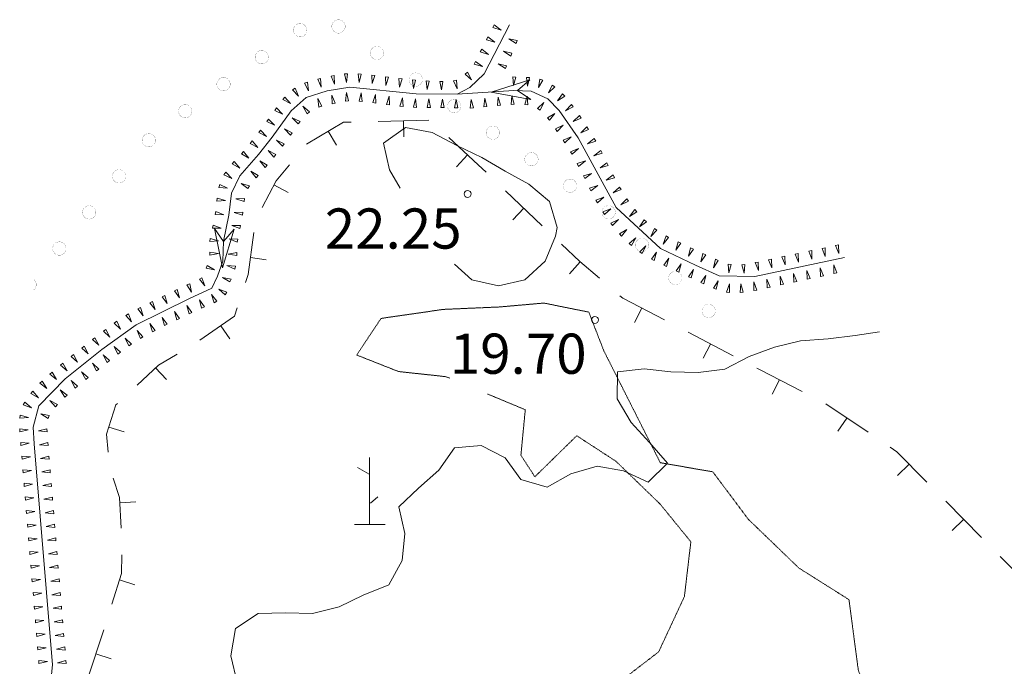
# Model space of a CAD drawing. Units: inches. Extents: x 1444800 to 1456565, y 4495307 to 4504127.
# Drawn here: x 1447046 to 1447414, y 4497474 to 4497716 of the extents above; entities that cross this region are included whole.
import ezdxf
from ezdxf.enums import TextEntityAlignment as Align

# ---------------------------------------------------------------- set-up
doc = ezdxf.new("R2010")
doc.units = ezdxf.units.IN
doc.header["$MEASUREMENT"] = 0
doc.linetypes.add('HIDDEN', pattern=[0.375, 0.25, -0.125])
for name, color, linetype, lineweight in [('CURVA_INTERM', 7, 'Continuous', 0), ('DIVIS_COLTU', 7, 'Continuous', 0), ('FIUME', 7, 'Continuous', 0), ('LIMITI_AMMIN', 7, 'Continuous', 0), ('MURO_A_SECCO', 7, 'Continuous', 0), ('PUNTO_QUOTA', 7, 'Continuous', 0), ('QUOTA', 7, 'Continuous', 0), ('SOMM_SCARPAT', 7, 'Continuous', 0)]:
    doc.layers.add(name, color=color, linetype=linetype, lineweight=lineweight)
doc.styles.add('ROMANT', font='ROMANT.shx', dxfattribs={"height": 0.2})

# ---------------------------------------------------------------- blocks, each defined once
blk = doc.blocks.new('MACCHI')
at = {"layer": 'SOMM_SCARPAT', "color": 3, "linetype": 'Continuous'}
for p, q in [((0, 0), (0, 25)), ((-0.16, 18.74), (-4.53, 21.24)), ((0.31, 7.96), (3.12, 10.31)), ((-5.62, 0), (5.78, 0))]:
    blk.add_line(p, q, dxfattribs=at)
blk = doc.blocks.new('PUNTO')
at = {"layer": 'PUNTO_QUOTA', "color": 1, "linetype": 'Continuous'}
blk.add_circle((0, 0), 1.3, dxfattribs=at)

msp = doc.modelspace()

# ---------------------------------------------------------------- linework, layer by layer
at = {"layer": 'CURVA_INTERM', "color": 30, "linetype": 'Continuous'}
for points in [[(1447187.9, 4497652.97), (1447183.93, 4497659.9), (1447181.71, 4497669.77), (1447189.96, 4497675.67), (1447199.89, 4497673.78), (1447209.05, 4497668.94), (1447218.43, 4497664.51), (1447227.16, 4497659.41), (1447236.03, 4497654.44), (1447243.77, 4497647.96), (1447246.64, 4497638.34), (1447245.95, 4497635.03)], [(1447245.95, 4497635.03), (1447242.09, 4497625.69), (1447234.57, 4497618.77), (1447224.7, 4497616.48), (1447214.73, 4497618.8), (1447208.24, 4497624.61)], [(1447367.04, 4497599.3), (1447358, 4497597.99), (1447347.89, 4497596.78), (1447337.57, 4497595.92), (1447327.84, 4497593.55), (1447318.34, 4497590.11), (1447309.28, 4497585.38), (1447299.23, 4497584.09), (1447289.11, 4497584.36), (1447279.16, 4497585.54), (1447269.18, 4497584.39), (1447268.99, 4497574.33), (1447274.3, 4497565.47), (1447281.09, 4497558.03), (1447287.86, 4497550.31), (1447280.63, 4497543.23), (1447271.43, 4497547.43), (1447261.51, 4497549.19), (1447251.68, 4497546.25), (1447242.83, 4497541.37), (1447233.02, 4497544.18), (1447227.11, 4497552.29), (1447218.23, 4497556.91), (1447208.2, 4497556.04), (1447202.39, 4497547.7), (1447194.75, 4497540.99), (1447187.38, 4497533.99), (1447189.66, 4497524.04), (1447188.68, 4497513.87), (1447183.64, 4497504.86), (1447174.12, 4497501), (1447165.08, 4497496.62), (1447155.13, 4497494.12), (1447145.07, 4497494.38), (1447134.85, 4497494.16), (1447126.39, 4497488.48), (1447124.64, 4497478.35), (1447127.07, 4497468.39)]]:
    msp.add_lwpolyline(points, dxfattribs=at)
at = {"layer": 'DIVIS_COLTU', "color": 3, "linetype": 'HIDDEN'}
for points in [[(1447206.43, 4497582.01), (1447205.05, 4497582.58), (1447187.33, 4497584.5), (1447171.7, 4497590.67), (1447180.77, 4497604.34), (1447204.02, 4497607.71), (1447225.04, 4497608.63), (1447241.61, 4497610.08), (1447258.42, 4497606.7), (1447264.07, 4497592.15), (1447285.12, 4497550.46), (1447304.76, 4497547.03), (1447318, 4497529.34), (1447336.9, 4497511.12), (1447355.63, 4497499.3), (1447359.1, 4497473.07), (1447372.59, 4497431.97), (1447400.71, 4497393.11), (1447426.07, 4497366.34)], [(1447382.99, 4497328.89), (1447373.63, 4497349.55), (1447369.42, 4497371.63), (1447359.73, 4497386.13), (1447343.24, 4497397.15), (1447329.68, 4497401.96), (1447319.6, 4497401.59), (1447241.39, 4497455.04), (1447253.48, 4497470.08), (1447270.75, 4497469.23), (1447284.51, 4497479.8), (1447294.14, 4497500.46), (1447296.54, 4497520.92), (1447285.06, 4497535), (1447268.55, 4497550.99), (1447253.91, 4497560.52), (1447238.26, 4497545.21), (1447233.05, 4497553.22), (1447234.68, 4497570.24), (1447220.56, 4497576.12)]]:
    msp.add_lwpolyline(points, dxfattribs=at)
at = {"layer": 'FIUME', "color": 5, "linetype": 'Continuous'}
for points in [[(1447228.75, 4497714.05), (1447219.36, 4497695.72), (1447213.91, 4497690.55), (1447209.27, 4497688.05), (1447193.96, 4497688.25), (1447169.11, 4497690.68), (1447160.68, 4497689.32), (1447152.78, 4497686.81), (1447147.2, 4497681.93), (1447140.13, 4497672.01), (1447135.04, 4497665.55), (1447128.05, 4497657.61), (1447124.95, 4497651.08), (1447123.91, 4497642.9), (1447121.95, 4497633.19), (1447121.65, 4497625.69), (1447119.72, 4497620.1), (1447117.55, 4497615.65), (1447109.17, 4497611.74), (1447089.34, 4497601.91), (1447076.5, 4497592.79), (1447062.71, 4497581.73), (1447052.95, 4497571.64), (1447050.78, 4497563.78), (1447051.23, 4497557.53), (1447058.07, 4497475.01), (1447056.98, 4497465.41)], [(1447353.95, 4497627.13), (1447320.48, 4497619.99), (1447307.17, 4497620.25), (1447298.26, 4497624.3), (1447285.18, 4497630.5), (1447268.65, 4497645.78), (1447254.39, 4497671.74), (1447247.3, 4497681.96), (1447243.09, 4497686.38), (1447236.82, 4497689.19), (1447230.45, 4497689.45), (1447209.27, 4497688.05)]]:
    msp.add_lwpolyline(points, dxfattribs=at)
for points in [[(1447236.8, 4497686.06), (1447221.98, 4497688.89), (1447236.32, 4497693.45), (1447231.76, 4497689.54)], [(1447125.93, 4497637.7), (1447121.55, 4497623.26), (1447118.54, 4497637.99), (1447121.94, 4497633.05)]]:
    msp.add_lwpolyline(points, close=True, dxfattribs=at)
at = {"layer": 'LIMITI_AMMIN', "color": 4, "linetype": 'Continuous', "const_width": 0.05}
for points in [[(1447153.04, 4497712.01, 1), (1447148.04, 4497712.01, 1)], [(1447167.39, 4497713.4, 1), (1447162.39, 4497713.4, 1)], [(1447138.73, 4497701.93, 1), (1447133.73, 4497701.93, 1)], [(1447181.81, 4497703.48, 1), (1447176.81, 4497703.48, 1)], [(1447196.23, 4497693.56, 1), (1447191.23, 4497693.56, 1)], [(1447124.42, 4497691.85, 1), (1447119.42, 4497691.85, 1)], [(1447210.64, 4497683.65, 1), (1447205.64, 4497683.65, 1)], [(1447110.12, 4497681.77, 1), (1447105.12, 4497681.77, 1)], [(1447225.06, 4497673.73, 1), (1447220.06, 4497673.73, 1)], [(1447096.53, 4497670.91, 1), (1447091.53, 4497670.91, 1)], [(1447239.48, 4497663.81, 1), (1447234.48, 4497663.81, 1)], [(1447085.38, 4497657.43, 1), (1447080.38, 4497657.43, 1)], [(1447253.9, 4497653.89, 1), (1447248.9, 4497653.89, 1)], [(1447074.23, 4497643.94, 1), (1447069.23, 4497643.94, 1)], [(1447268.31, 4497643.97, 1), (1447263.31, 4497643.97, 1)], [(1447280.84, 4497631.78, 1), (1447275.84, 4497631.78, 1)], [(1447063.08, 4497630.45, 1), (1447058.08, 4497630.45, 1)], [(1447293.27, 4497619.45, 1), (1447288.27, 4497619.45, 1)], [(1447305.69, 4497607.13, 1), (1447300.69, 4497607.13, 1)]]:
    msp.add_lwpolyline(points, format="xyb", close=True, dxfattribs=at)
msp.add_lwpolyline([(1447050.86, 4497614.91, 0.481603), (1447051.12, 4497618.81)], format="xyb", dxfattribs=at)
at = {"layer": 'MURO_A_SECCO', "color": 7, "linetype": 'Continuous'}
for p, q in [((1447179.67, 4497677.93), (1447198.67, 4497678.41)), ((1447189.32, 4497672.17), (1447189.17, 4497678.17)), ((1447164.12, 4497669.09), (1447161.08, 4497674.26)), ((1447209.02, 4497661.02), (1447213.09, 4497665.43)), ((1447146.08, 4497651.42), (1447140.78, 4497654.23)), ((1447227.27, 4497652.05), (1447241.03, 4497638.95)), ((1447230.02, 4497641.15), (1447234.15, 4497645.5)), ((1447137.91, 4497626.22), (1447131.97, 4497627.05)), ((1447251.26, 4497620.94), (1447255.16, 4497625.51)), ((1447275.45, 4497602.85), (1447278.22, 4497608.17)), ((1447124.28, 4497596.69), (1447120.88, 4497601.63)), ((1447295.52, 4497599.17), (1447312.37, 4497590.39)), ((1447301.17, 4497589.46), (1447303.94, 4497594.78)), ((1447100.66, 4497581.51), (1447096.56, 4497585.9)), ((1447326.94, 4497576.09), (1447329.69, 4497581.42)), ((1447347, 4497572.47), (1447362.75, 4497561.83)), ((1447084.79, 4497561.93), (1447079.08, 4497563.75)), ((1447351.51, 4497562.18), (1447354.87, 4497567.15)), ((1447373.82, 4497545.71), (1447378.09, 4497549.93)), ((1447089.12, 4497535.88), (1447083.13, 4497535.52)), ((1447391.79, 4497536.06), (1447405.14, 4497522.54)), ((1447394.2, 4497525.08), (1447398.47, 4497529.3)), ((1447412.17, 4497515.42), (1447425.52, 4497501.91)), ((1447088.74, 4497504.88), (1447083.02, 4497506.66)), ((1447079.93, 4497477.14), (1447074.23, 4497479.02))]:
    msp.add_line(p, q, dxfattribs=at)
for points in [[(1447152.89, 4497669.46), (1447166.79, 4497677.61), (1447169.67, 4497677.68)], [(1447206.11, 4497671.87), (1447217.11, 4497661.73), (1447220.03, 4497658.95)], [(1447136.34, 4497645.83), (1447141.58, 4497655.74), (1447146.52, 4497661.76)], [(1447130.12, 4497617.77), (1447131.08, 4497620.72), (1447133.29, 4497636.46)], [(1447248.27, 4497632.05), (1447255.06, 4497625.59), (1447262.38, 4497619.33)], [(1447269.98, 4497612.84), (1447271.09, 4497611.89), (1447286.65, 4497603.79)], [(1447113.05, 4497596.24), (1447126.05, 4497605.19), (1447127.04, 4497608.25)], [(1447089.62, 4497579.41), (1447097.66, 4497586.92), (1447104.55, 4497590.99)], [(1447321.24, 4497585.77), (1447322.18, 4497585.28), (1447338.14, 4497577.08)], [(1447078.86, 4497554.41), (1447078.24, 4497561.13), (1447081.73, 4497572.04), (1447082.31, 4497572.59)], [(1447371.03, 4497556.23), (1447373.53, 4497554.54), (1447384.76, 4497543.17)], [(1447083.71, 4497526.04), (1447083.02, 4497537.4), (1447080.64, 4497544.63)], [(1447080.19, 4497497.59), (1447083.77, 4497509.08), (1447083.87, 4497516.05)], [(1447071.25, 4497470), (1447077.09, 4497487.66), (1447077.21, 4497488.05)]]:
    msp.add_lwpolyline(points, dxfattribs=at)
at = {"layer": 'SOMM_SCARPAT', "color": 30, "linetype": 'Continuous'}
for points in [[(1447222.54, 4497713), (1447225.62, 4497712.07), (1447223.06, 4497714.02), (1447222.54, 4497713)], [(1447220.21, 4497708.46), (1447223.29, 4497707.52), (1447220.73, 4497709.47), (1447220.21, 4497708.46)], [(1447231.69, 4497708.1), (1447228.55, 4497708.82), (1447231.24, 4497707.05), (1447231.69, 4497708.1)], [(1447217.88, 4497703.91), (1447220.96, 4497702.97), (1447218.4, 4497704.92), (1447217.88, 4497703.91)], [(1447229.69, 4497703.4), (1447226.55, 4497704.12), (1447229.24, 4497702.35), (1447229.69, 4497703.4)], [(1447215.55, 4497699.36), (1447218.63, 4497698.42), (1447216.07, 4497700.37), (1447215.55, 4497699.36)], [(1447212.19, 4497695.63), (1447214.56, 4497693.45), (1447213.09, 4497696.32), (1447212.19, 4497695.63)], [(1447227.68, 4497698.7), (1447224.54, 4497699.41), (1447227.24, 4497697.65), (1447227.68, 4497698.7)], [(1447152.21, 4497692.23), (1447153.71, 4497689.38), (1447153.3, 4497692.57), (1447152.21, 4497692.23)], [(1447157.11, 4497693.68), (1447158.39, 4497690.73), (1447158.22, 4497693.95), (1447157.11, 4497693.68)], [(1447162.1, 4497694.81), (1447163.33, 4497691.84), (1447163.21, 4497695.05), (1447162.1, 4497694.81)], [(1447167.14, 4497695.67), (1447167.89, 4497692.53), (1447168.28, 4497695.73), (1447167.14, 4497695.67)], [(1447172.25, 4497695.67), (1447172.55, 4497692.46), (1447173.39, 4497695.57), (1447172.25, 4497695.67)], [(1447177.35, 4497695.26), (1447177.52, 4497692.04), (1447178.48, 4497695.11), (1447177.35, 4497695.26)], [(1447182.42, 4497694.62), (1447182.59, 4497691.4), (1447183.55, 4497694.48), (1447182.42, 4497694.62)], [(1447187.49, 4497693.99), (1447187.67, 4497690.77), (1447188.62, 4497693.85), (1447187.49, 4497693.99)], [(1447192.57, 4497693.45), (1447192.85, 4497690.24), (1447193.7, 4497693.35), (1447192.57, 4497693.45)], [(1447197.66, 4497693.09), (1447198.03, 4497689.89), (1447198.8, 4497693.02), (1447197.66, 4497693.09)], [(1447202.76, 4497692.87), (1447203.32, 4497689.69), (1447203.9, 4497692.86), (1447202.76, 4497692.87)], [(1447207.86, 4497693.06), (1447209.21, 4497690.14), (1447208.96, 4497693.35), (1447207.86, 4497693.06)], [(1447229.99, 4497694.54), (1447230.33, 4497691.33), (1447231.13, 4497694.45), (1447229.99, 4497694.54)], [(1447235.09, 4497694.34), (1447235.5, 4497691.15), (1447236.23, 4497694.28), (1447235.09, 4497694.34)], [(1447240.17, 4497693.75), (1447239.66, 4497690.57), (1447241.25, 4497693.37), (1447240.17, 4497693.75)], [(1447147.73, 4497689.77), (1447149.88, 4497687.36), (1447148.7, 4497690.36), (1447147.73, 4497689.77)], [(1447244.75, 4497691.51), (1447243.4, 4497688.59), (1447245.68, 4497690.85), (1447244.75, 4497691.51)], [(1447144.1, 4497686.15), (1447146.91, 4497684.58), (1447144.83, 4497687.03), (1447144.1, 4497686.15)], [(1447158.67, 4497683.63), (1447157.12, 4497686.45), (1447157.59, 4497683.26), (1447158.67, 4497683.63)], [(1447163.64, 4497684.8), (1447162.4, 4497687.77), (1447162.53, 4497684.55), (1447163.64, 4497684.8)], [(1447168.68, 4497685.56), (1447167.93, 4497688.69), (1447167.54, 4497685.49), (1447168.68, 4497685.56)], [(1447173.78, 4497685.4), (1447173.34, 4497688.59), (1447172.64, 4497685.45), (1447173.78, 4497685.4)], [(1447178.85, 4497684.81), (1447178.71, 4497688.02), (1447177.72, 4497684.96), (1447178.85, 4497684.81)], [(1447183.92, 4497684.13), (1447183.77, 4497687.34), (1447182.79, 4497684.28), (1447183.92, 4497684.13)], [(1447188.99, 4497683.54), (1447188.77, 4497686.75), (1447187.86, 4497683.66), (1447188.99, 4497683.54)], [(1447194.09, 4497683.18), (1447193.69, 4497686.37), (1447192.95, 4497683.24), (1447194.09, 4497683.18)], [(1447199.2, 4497683.15), (1447198.66, 4497686.33), (1447198.06, 4497683.16), (1447199.2, 4497683.15)], [(1447204.31, 4497683.09), (1447203.8, 4497686.27), (1447203.17, 4497683.11), (1447204.31, 4497683.09)], [(1447209.42, 4497683), (1447208.91, 4497686.18), (1447208.28, 4497683.02), (1447209.42, 4497683)], [(1447215.27, 4497683.04), (1447214.42, 4497686.14), (1447214.14, 4497682.94), (1447215.27, 4497683.04)], [(1447220.36, 4497683.49), (1447219.51, 4497686.6), (1447219.23, 4497683.39), (1447220.36, 4497683.49)], [(1447225.45, 4497683.94), (1447224.6, 4497687.05), (1447224.32, 4497683.84), (1447225.45, 4497683.94)], [(1447230.54, 4497684.4), (1447229.69, 4497687.5), (1447229.41, 4497684.3), (1447230.54, 4497684.4)], [(1447235.63, 4497684.18), (1447235.39, 4497687.39), (1447234.5, 4497684.3), (1447235.63, 4497684.18)], [(1447248.63, 4497688.19), (1447246.76, 4497685.57), (1447249.43, 4497687.37), (1447248.63, 4497688.19)], [(1447141.08, 4497682.03), (1447143.99, 4497680.66), (1447141.74, 4497682.96), (1447141.08, 4497682.03)], [(1447154.05, 4497681.55), (1447151.57, 4497683.61), (1447153.18, 4497680.82), (1447154.05, 4497681.55)], [(1447240.21, 4497682.11), (1447241.58, 4497685.03), (1447239.28, 4497682.77), (1447240.21, 4497682.11)], [(1447251.89, 4497684.25), (1447249.65, 4497681.93), (1447252.55, 4497683.32), (1447251.89, 4497684.25)], [(1447138.11, 4497677.87), (1447141.02, 4497676.49), (1447138.77, 4497678.8), (1447138.11, 4497677.87)], [(1447150.53, 4497677.9), (1447147.61, 4497679.27), (1447149.87, 4497676.97), (1447150.53, 4497677.9)], [(1447243.68, 4497678.39), (1447245.75, 4497680.86), (1447242.95, 4497679.26), (1447243.68, 4497678.39)], [(1447254.88, 4497680.11), (1447252.56, 4497677.87), (1447255.52, 4497679.16), (1447254.88, 4497680.11)], [(1447135.08, 4497673.76), (1447137.93, 4497672.26), (1447135.78, 4497674.66), (1447135.08, 4497673.76)], [(1447147.57, 4497673.73), (1447144.66, 4497675.11), (1447146.91, 4497672.8), (1447147.57, 4497673.73)], [(1447246.64, 4497674.22), (1447248.88, 4497676.54), (1447245.98, 4497675.15), (1447246.64, 4497674.22)], [(1447257.72, 4497675.86), (1447255.4, 4497673.62), (1447258.36, 4497674.91), (1447257.72, 4497675.86)], [(1447131.92, 4497669.74), (1447134.76, 4497668.22), (1447132.63, 4497670.64), (1447131.92, 4497669.74)], [(1447144.6, 4497669.57), (1447141.69, 4497670.96), (1447143.93, 4497668.65), (1447144.6, 4497669.57)], [(1447249.49, 4497669.99), (1447251.81, 4497672.22), (1447248.86, 4497670.93), (1447249.49, 4497669.99)], [(1447260.45, 4497671.54), (1447257.93, 4497669.54), (1447260.99, 4497670.53), (1447260.45, 4497671.54)], [(1447128.62, 4497665.85), (1447131.38, 4497664.2), (1447129.36, 4497666.71), (1447128.62, 4497665.85)], [(1447141.47, 4497665.53), (1447138.64, 4497667.05), (1447140.76, 4497664.63), (1447141.47, 4497665.53)], [(1447252.18, 4497665.64), (1447254.6, 4497667.76), (1447251.59, 4497666.62), (1447252.18, 4497665.64)], [(1447262.87, 4497667.03), (1447260.34, 4497665.03), (1447263.4, 4497666.03), (1447262.87, 4497667.03)], [(1447138.25, 4497661.56), (1447135.5, 4497663.22), (1447137.5, 4497660.7), (1447138.25, 4497661.56)], [(1447254.62, 4497661.15), (1447257.13, 4497663.16), (1447254.07, 4497662.16), (1447254.62, 4497661.15)], [(1447125.19, 4497662.06), (1447127.98, 4497660.45), (1447125.93, 4497662.93), (1447125.19, 4497662.06)], [(1447134.88, 4497657.72), (1447132.12, 4497659.39), (1447134.12, 4497656.86), (1447134.88, 4497657.72)], [(1447265.2, 4497662.48), (1447262.62, 4497660.55), (1447265.71, 4497661.46), (1447265.2, 4497662.48)], [(1447122.1, 4497657.99), (1447125.03, 4497656.64), (1447122.75, 4497658.93), (1447122.1, 4497657.99)], [(1447256.89, 4497656.58), (1447259.47, 4497658.51), (1447256.38, 4497657.6), (1447256.89, 4497656.58)], [(1447267.49, 4497657.92), (1447264.91, 4497655.98), (1447268, 4497656.9), (1447267.49, 4497657.92)], [(1447120.23, 4497653.23), (1447123.44, 4497652.95), (1447120.53, 4497654.33), (1447120.23, 4497653.23)], [(1447131.58, 4497653.83), (1447128.5, 4497654.78), (1447131.06, 4497652.82), (1447131.58, 4497653.83)], [(1447259.21, 4497652.02), (1447261.76, 4497654), (1447258.68, 4497653.04), (1447259.21, 4497652.02)], [(1447269.89, 4497653.41), (1447267.5, 4497651.25), (1447270.49, 4497652.44), (1447269.89, 4497653.41)], [(1447119.46, 4497648.18), (1447122.67, 4497648.4), (1447119.58, 4497649.31), (1447119.46, 4497648.18)], [(1447129.79, 4497649.11), (1447126.57, 4497648.96), (1447129.64, 4497647.98), (1447129.79, 4497649.11)], [(1447261.62, 4497647.52), (1447264.09, 4497649.59), (1447261.06, 4497648.51), (1447261.62, 4497647.52)], [(1447272.58, 4497649.07), (1447270.33, 4497646.77), (1447273.24, 4497648.14), (1447272.58, 4497649.07)], [(1447264.29, 4497643.16), (1447266.66, 4497645.34), (1447263.67, 4497644.12), (1447264.29, 4497643.16)], [(1447275.62, 4497644.97), (1447273.64, 4497642.43), (1447276.38, 4497644.12), (1447275.62, 4497644.97)], [(1447118.8, 4497643.12), (1447122.02, 4497643.04), (1447119.03, 4497644.23), (1447118.8, 4497643.12)], [(1447129.14, 4497644.04), (1447125.92, 4497643.85), (1447129, 4497642.91), (1447129.14, 4497644.04)], [(1447267.27, 4497639.01), (1447269.49, 4497641.34), (1447266.6, 4497639.93), (1447267.27, 4497639.01)], [(1447279.09, 4497641.22), (1447277.32, 4497638.53), (1447279.91, 4497640.44), (1447279.09, 4497641.22)], [(1447117.78, 4497638.11), (1447121, 4497638.05), (1447118, 4497639.23), (1447117.78, 4497638.11)], [(1447128.27, 4497639), (1447125.05, 4497639.08), (1447128.04, 4497637.88), (1447128.27, 4497639)], [(1447270.59, 4497635.12), (1447272.63, 4497637.62), (1447269.85, 4497635.98), (1447270.59, 4497635.12)], [(1447282.96, 4497637.91), (1447281.59, 4497634.99), (1447283.89, 4497637.25), (1447282.96, 4497637.91)], [(1447116.85, 4497633.08), (1447120.06, 4497633.34), (1447116.96, 4497634.22), (1447116.85, 4497633.08)], [(1447127.26, 4497633.99), (1447124.04, 4497634.06), (1447127.04, 4497632.87), (1447127.26, 4497633.99)], [(1447274.34, 4497631.64), (1447275.99, 4497634.41), (1447273.48, 4497632.39), (1447274.34, 4497631.64)], [(1447287.26, 4497635.17), (1447286.2, 4497632.13), (1447288.25, 4497634.62), (1447287.26, 4497635.17)], [(1447278.41, 4497628.55), (1447279.67, 4497631.51), (1447277.46, 4497629.17), (1447278.41, 4497628.55)], [(1447291.84, 4497632.91), (1447290.98, 4497629.81), (1447292.86, 4497632.42), (1447291.84, 4497632.91)], [(1447296.45, 4497630.72), (1447295.63, 4497627.61), (1447297.49, 4497630.24), (1447296.45, 4497630.72)], [(1447345.58, 4497630.51), (1447346.79, 4497627.53), (1447346.69, 4497630.74), (1447345.58, 4497630.51)], [(1447350.57, 4497631.57), (1447351.79, 4497628.59), (1447351.69, 4497631.81), (1447350.57, 4497631.57)], [(1447116.84, 4497627.97), (1447120, 4497628.59), (1447116.82, 4497629.11), (1447116.84, 4497627.97)], [(1447126.86, 4497628.93), (1447123.7, 4497628.29), (1447126.88, 4497627.79), (1447126.86, 4497628.93)], [(1447282.85, 4497626.01), (1447283.71, 4497629.12), (1447281.83, 4497626.51), (1447282.85, 4497626.01)], [(1447287.46, 4497623.79), (1447288.32, 4497626.9), (1447286.43, 4497624.29), (1447287.46, 4497623.79)], [(1447301.08, 4497628.56), (1447300.26, 4497625.45), (1447302.12, 4497628.08), (1447301.08, 4497628.56)], [(1447305.73, 4497626.43), (1447304.96, 4497623.3), (1447306.77, 4497625.96), (1447305.73, 4497626.43)], [(1447325.59, 4497626.24), (1447326.8, 4497623.26), (1447326.7, 4497626.48), (1447325.59, 4497626.24)], [(1447330.58, 4497627.31), (1447331.8, 4497624.33), (1447331.7, 4497627.55), (1447330.58, 4497627.31)], [(1447335.58, 4497628.37), (1447336.8, 4497625.39), (1447336.7, 4497628.61), (1447335.58, 4497628.37)], [(1447340.58, 4497629.44), (1447341.8, 4497626.46), (1447341.69, 4497629.68), (1447340.58, 4497629.44)], [(1447115.45, 4497623.08), (1447118.61, 4497622.46), (1447115.87, 4497624.14), (1447115.45, 4497623.08)], [(1447126.43, 4497623.85), (1447123.22, 4497624.09), (1447126.14, 4497622.74), (1447126.43, 4497623.85)], [(1447292.08, 4497621.61), (1447292.9, 4497624.72), (1447291.04, 4497622.09), (1447292.08, 4497621.61)], [(1447296.71, 4497619.45), (1447297.53, 4497622.56), (1447295.67, 4497619.93), (1447296.71, 4497619.45)], [(1447310.47, 4497624.56), (1447310.72, 4497621.35), (1447311.6, 4497624.45), (1447310.47, 4497624.56)], [(1447315.55, 4497624.38), (1447316.45, 4497621.29), (1447316.68, 4497624.5), (1447315.55, 4497624.38)], [(1447320.59, 4497625.18), (1447321.81, 4497622.2), (1447321.7, 4497625.41), (1447320.59, 4497625.18)], [(1447346.13, 4497620.3), (1447344.91, 4497623.28), (1447345.02, 4497620.06), (1447346.13, 4497620.3)], [(1447351.13, 4497621.36), (1447349.91, 4497624.34), (1447350.01, 4497621.13), (1447351.13, 4497621.36)], [(1447112.89, 4497618.95), (1447114.96, 4497616.48), (1447113.88, 4497619.51), (1447112.89, 4497618.95)], [(1447124.73, 4497619.02), (1447121.58, 4497619.66), (1447124.31, 4497617.96), (1447124.73, 4497619.02)], [(1447301.34, 4497617.29), (1447302.16, 4497620.4), (1447300.3, 4497617.77), (1447301.34, 4497617.29)], [(1447326.14, 4497616.03), (1447324.92, 4497619.01), (1447325.02, 4497615.8), (1447326.14, 4497616.03)], [(1447331.14, 4497617.1), (1447329.92, 4497620.08), (1447330.02, 4497616.86), (1447331.14, 4497617.1)], [(1447336.13, 4497618.17), (1447334.92, 4497621.15), (1447335.02, 4497617.93), (1447336.13, 4497618.17)], [(1447341.13, 4497619.23), (1447339.91, 4497622.21), (1447340.02, 4497618.99), (1447341.13, 4497619.23)], [(1447103.61, 4497614.68), (1447105.5, 4497612.07), (1447104.64, 4497615.17), (1447103.61, 4497614.68)], [(1447108.25, 4497616.83), (1447110.01, 4497614.14), (1447109.3, 4497617.28), (1447108.25, 4497616.83)], [(1447123.14, 4497614.16), (1447120.13, 4497615.31), (1447122.55, 4497613.18), (1447123.14, 4497614.16)], [(1447306.01, 4497615.23), (1447306.78, 4497618.36), (1447304.97, 4497615.69), (1447306.01, 4497615.23)], [(1447310.98, 4497614.02), (1447310.96, 4497617.24), (1447309.85, 4497614.21), (1447310.98, 4497614.02)], [(1447316.09, 4497614.16), (1447315.22, 4497617.26), (1447314.96, 4497614.05), (1447316.09, 4497614.16)], [(1447321.14, 4497614.96), (1447320.02, 4497617.98), (1447320.02, 4497614.76), (1447321.14, 4497614.96)], [(1447099, 4497612.47), (1447100.89, 4497609.86), (1447100.03, 4497612.96), (1447099, 4497612.47)], [(1447119.44, 4497610.77), (1447117.38, 4497613.25), (1447118.45, 4497610.21), (1447119.44, 4497610.77)], [(1447089.86, 4497607.91), (1447091.85, 4497605.37), (1447090.86, 4497608.44), (1447089.86, 4497607.91)], [(1447094.42, 4497610.22), (1447096.32, 4497607.62), (1447095.44, 4497610.72), (1447094.42, 4497610.22)], [(1447110.12, 4497606.59), (1447108.23, 4497609.2), (1447109.09, 4497606.09), (1447110.12, 4497606.59)], [(1447114.78, 4497608.67), (1447113, 4497611.35), (1447113.74, 4497608.21), (1447114.78, 4497608.67)], [(1447085.39, 4497605.42), (1447087.53, 4497603.02), (1447086.36, 4497606.02), (1447085.39, 4497605.42)], [(1447100.91, 4497602.15), (1447099, 4497604.74), (1447099.89, 4497601.65), (1447100.91, 4497602.15)], [(1447105.51, 4497604.37), (1447103.63, 4497606.98), (1447104.49, 4497603.88), (1447105.51, 4497604.37)], [(1447081.12, 4497602.61), (1447083.41, 4497600.35), (1447082.05, 4497603.27), (1447081.12, 4497602.61)], [(1447096.34, 4497599.88), (1447094.35, 4497602.41), (1447095.33, 4497599.35), (1447096.34, 4497599.88)], [(1447072.97, 4497596.44), (1447075.38, 4497594.3), (1447073.87, 4497597.15), (1447072.97, 4497596.44)], [(1447077.03, 4497599.55), (1447079.4, 4497597.38), (1447077.93, 4497600.25), (1447077.03, 4497599.55)], [(1447087.53, 4497594.74), (1447085.21, 4497596.98), (1447086.6, 4497594.07), (1447087.53, 4497594.74)], [(1447091.83, 4497597.48), (1447089.69, 4497599.89), (1447090.85, 4497596.89), (1447091.83, 4497597.48)], [(1447068.95, 4497593.29), (1447071.36, 4497591.15), (1447069.85, 4497593.99), (1447068.95, 4497593.29)], [(1447083.4, 4497591.73), (1447081.01, 4497593.89), (1447082.49, 4497591.03), (1447083.4, 4497591.73)], [(1447064.96, 4497590.1), (1447067.41, 4497588.01), (1447065.84, 4497590.82), (1447064.96, 4497590.1)], [(1447079.35, 4497588.61), (1447076.94, 4497590.75), (1447078.45, 4497587.91), (1447079.35, 4497588.61)], [(1447061.01, 4497586.86), (1447063.46, 4497584.77), (1447061.89, 4497587.58), (1447061.01, 4497586.86)], [(1447075.33, 4497585.45), (1447072.93, 4497587.59), (1447074.44, 4497584.75), (1447075.33, 4497585.45)], [(1447057.08, 4497583.58), (1447059.57, 4497581.53), (1447057.95, 4497584.32), (1447057.08, 4497583.58)], [(1447071.34, 4497582.27), (1447068.89, 4497584.35), (1447070.46, 4497581.54), (1447071.34, 4497582.27)], [(1447053.31, 4497580.14), (1447055.88, 4497578.2), (1447054.14, 4497580.91), (1447053.31, 4497580.14)], [(1447067.39, 4497579.02), (1447064.94, 4497581.11), (1447066.51, 4497578.3), (1447067.39, 4497579.02)], [(1447049.94, 4497576.29), (1447052.74, 4497574.7), (1447050.67, 4497577.16), (1447049.94, 4497576.29)], [(1447063.49, 4497575.73), (1447060.93, 4497577.68), (1447062.65, 4497574.96), (1447063.49, 4497575.73)], [(1447047.11, 4497572.03), (1447050.13, 4497570.9), (1447047.7, 4497573.01), (1447047.11, 4497572.03)], [(1447059.86, 4497572.14), (1447057.04, 4497573.71), (1447059.14, 4497571.26), (1447059.86, 4497572.14)], [(1447045.78, 4497567.09), (1447048.99, 4497567.39), (1447045.88, 4497568.23), (1447045.78, 4497567.09)], [(1447056.83, 4497568.04), (1447053.67, 4497568.66), (1447056.42, 4497566.98), (1447056.83, 4497568.04)], [(1447045.84, 4497561.99), (1447048.96, 4497562.77), (1447045.76, 4497563.12), (1447045.84, 4497561.99)], [(1447055.89, 4497563.1), (1447052.77, 4497562.31), (1447055.97, 4497561.96), (1447055.89, 4497563.1)], [(1447046.22, 4497556.89), (1447049.34, 4497557.7), (1447046.13, 4497558.03), (1447046.22, 4497556.89)], [(1447056.26, 4497558), (1447053.15, 4497557.17), (1447056.36, 4497556.87), (1447056.26, 4497558)], [(1447046.64, 4497551.8), (1447049.76, 4497552.63), (1447046.55, 4497552.93), (1447046.64, 4497551.8)], [(1447056.69, 4497552.91), (1447053.57, 4497552.08), (1447056.78, 4497551.77), (1447056.69, 4497552.91)], [(1447047.07, 4497546.71), (1447050.18, 4497547.54), (1447046.97, 4497547.84), (1447047.07, 4497546.71)], [(1447057.11, 4497547.82), (1447054, 4497546.99), (1447057.2, 4497546.68), (1447057.11, 4497547.82)], [(1447047.49, 4497541.61), (1447050.6, 4497542.44), (1447047.4, 4497542.75), (1447047.49, 4497541.61)], [(1447057.53, 4497542.73), (1447054.42, 4497541.9), (1447057.63, 4497541.59), (1447057.53, 4497542.73)], [(1447047.91, 4497536.52), (1447051.02, 4497537.35), (1447047.82, 4497537.66), (1447047.91, 4497536.52)], [(1447057.96, 4497537.63), (1447054.84, 4497536.8), (1447058.05, 4497536.5), (1447057.96, 4497537.63)], [(1447048.34, 4497531.43), (1447051.45, 4497532.26), (1447048.24, 4497532.56), (1447048.34, 4497531.43)], [(1447058.38, 4497532.54), (1447055.27, 4497531.71), (1447058.47, 4497531.41), (1447058.38, 4497532.54)], [(1447048.76, 4497526.34), (1447051.87, 4497527.17), (1447048.66, 4497527.47), (1447048.76, 4497526.34)], [(1447058.8, 4497527.45), (1447055.69, 4497526.62), (1447058.9, 4497526.31), (1447058.8, 4497527.45)], [(1447049.18, 4497521.24), (1447052.29, 4497522.07), (1447049.09, 4497522.38), (1447049.18, 4497521.24)], [(1447059.22, 4497522.36), (1447056.11, 4497521.53), (1447059.32, 4497521.22), (1447059.22, 4497522.36)], [(1447049.6, 4497516.15), (1447052.72, 4497516.98), (1447049.51, 4497517.29), (1447049.6, 4497516.15)], [(1447059.65, 4497517.26), (1447056.54, 4497516.43), (1447059.74, 4497516.13), (1447059.65, 4497517.26)], [(1447050.03, 4497511.06), (1447053.14, 4497511.89), (1447049.93, 4497512.19), (1447050.03, 4497511.06)], [(1447060.07, 4497512.17), (1447056.96, 4497511.34), (1447060.16, 4497511.04), (1447060.07, 4497512.17)], [(1447050.45, 4497505.97), (1447053.56, 4497506.79), (1447050.35, 4497507.1), (1447050.45, 4497505.97)], [(1447060.49, 4497507.08), (1447057.38, 4497506.25), (1447060.58, 4497505.94), (1447060.49, 4497507.08)], [(1447050.87, 4497500.87), (1447053.98, 4497501.7), (1447050.77, 4497502.01), (1447050.87, 4497500.87)], [(1447060.91, 4497501.99), (1447057.8, 4497501.16), (1447061.01, 4497500.85), (1447060.91, 4497501.99)], [(1447051.29, 4497495.78), (1447054.4, 4497496.61), (1447051.2, 4497496.92), (1447051.29, 4497495.78)], [(1447061.33, 4497496.89), (1447058.22, 4497496.06), (1447061.43, 4497495.76), (1447061.33, 4497496.89)], [(1447051.71, 4497490.69), (1447054.82, 4497491.52), (1447051.62, 4497491.82), (1447051.71, 4497490.69)], [(1447061.75, 4497491.8), (1447058.64, 4497490.97), (1447061.85, 4497490.66), (1447061.75, 4497491.8)], [(1447052.13, 4497485.59), (1447055.24, 4497486.42), (1447052.04, 4497486.73), (1447052.13, 4497485.59)], [(1447062.18, 4497486.71), (1447059.06, 4497485.88), (1447062.27, 4497485.57), (1447062.18, 4497486.71)], [(1447052.55, 4497480.5), (1447055.66, 4497481.33), (1447052.46, 4497481.64), (1447052.55, 4497480.5)], [(1447062.6, 4497481.62), (1447059.48, 4497480.79), (1447062.69, 4497480.48), (1447062.6, 4497481.62)], [(1447052.97, 4497475.41), (1447056.09, 4497476.24), (1447052.88, 4497476.55), (1447052.97, 4497475.41)], [(1447063.02, 4497476.52), (1447059.91, 4497475.69), (1447063.11, 4497475.39), (1447063.02, 4497476.52)]]:
    msp.add_lwpolyline(points, dxfattribs=at)

# ---------------------------------------------------------------- block references
at = {"layer": 'PUNTO_QUOTA', "color": 1, "linetype": 'Continuous'}
for p in [(1447213.13, 4497650.83), (1447260.69, 4497603.8)]:
    msp.add_blockref('PUNTO', p, dxfattribs=at)
at = {"layer": 'SOMM_SCARPAT', "color": 3, "linetype": 'Continuous'}
msp.add_blockref('MACCHI', (1447176.52, 4497527.37), dxfattribs=at)

# ---------------------------------------------------------------- texts
at = {"layer": 'QUOTA', "color": 7, "linetype": 'Continuous', "style": 'ROMANT'}
for s, p in [('22.25', (1447159.77, 4497645.42)), ('19.70', (1447206.48, 4497598.67))]:
    msp.add_text(s, height=15, dxfattribs=at).set_placement(p, align=Align.TOP_LEFT)

doc.saveas('drawing.dxf')
